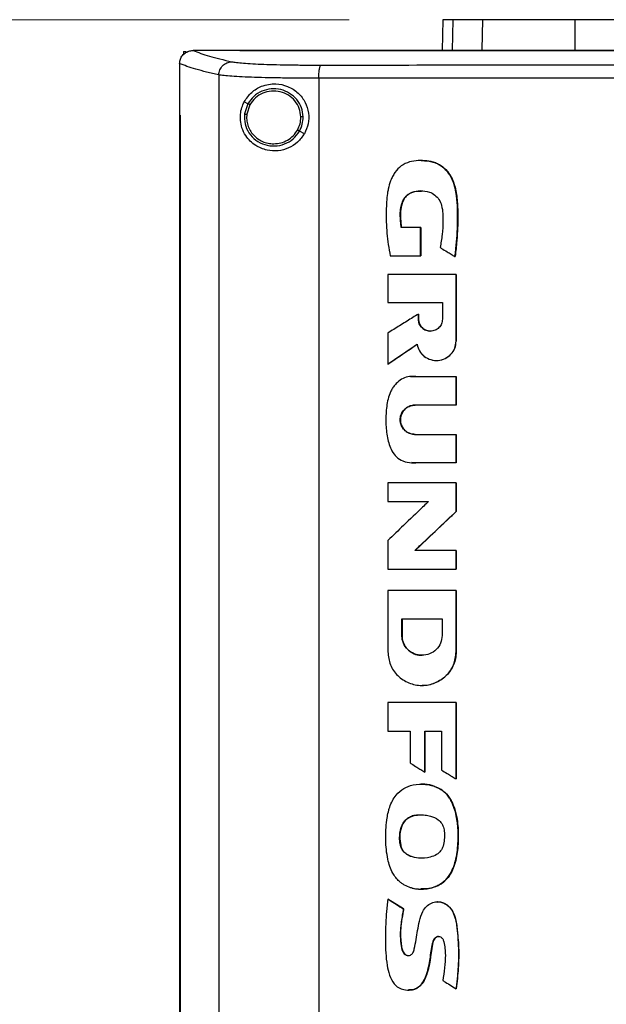
# Model space of a CAD drawing. Units: inches. Extents: x 0.4 to 10.6, y 0.4 to 8.1.
# Drawn here: x 7 to 7.3, y 4 to 4.5 of the extents above; entities that cross this region are included whole.
import ezdxf

# ---------------------------------------------------------------- set-up
doc = ezdxf.new("R2010")
doc.units = ezdxf.units.IN
doc.header["$MEASUREMENT"] = 0
doc.styles.add('SLDTEXTSTYLE0', font='TXT', dxfattribs={"width": 0.75})
doc.dimstyles.new('SLDDIMSTYLE1', dxfattribs={"dimtxt": 0.125, "dimasz": 0.13, "dimexe": 0, "dimexo": 0.0625, "dimgap": 0.03125, "dimtad": 0, "dimtih": 1, "dimtoh": 1, "dimdec": 1, "dimlfac": 18, "dimrnd": 1e-09, "dimzin": 12, "dimdsep": 46, "dimtxsty": 'SLDTEXTSTYLE0', "dimsah": 1, "dimcen": 0.09, "dimadec": 0, "dimazin": 3, "dimtfac": 1, "dimtdec": 1, "dimtofl": 0, "dimtmove": 0, "dimatfit": 3, "dimfxl": 0, "dimfrac": 2, "dimtolj": 1, "dimtzin": 12, "dimarcsym": 0})

# ---------------------------------------------------------------- blocks, each defined once
blk = doc.blocks.new('_D_5')
at = {"color": 7, "linetype": 'Continuous', "lineweight": 18}
for p, q in [((7.13961, 4.48955), (6.21568, 4.48955)), ((6.34068, 4.48955), (6.34068, 3.54005)), ((6.34068, 2.39211), (6.34068, 3.34161)), ((7.08406, 2.39211), (6.21568, 2.39211))]:
    blk.add_line(p, q, dxfattribs=at)
for points in [[(6.34068, 4.48955), (6.32068, 4.35955), (6.36068, 4.35955)], [(6.34068, 2.39211), (6.36068, 2.52211), (6.32068, 2.52211)]]:
    blk.add_solid(points, dxfattribs=at)
at = {"color": 7, "linetype": 'Continuous', "lineweight": 18, "insert": (6.17905, 3.50274), "char_height": 0.125, "attachment_point": 1, "style": 'SLDTEXTSTYLE0'}
blk.add_mtext('37.8', dxfattribs=at)

msp = doc.modelspace()

# ---------------------------------------------------------------- linework, layer by layer
at = {"color": 7, "linetype": 'Continuous', "lineweight": 25}
for p, q in [((7.18961, 4.48955), (7.18925, 4.47311)), ((7.21057, 4.47342), (7.2109, 4.48955)), ((7.2601, 4.47342), (7.2602, 4.48955)), ((7.05122, 4.4725), (7.05122, 4.4709)), ((7.05122, 4.4725), (7.05273, 4.4725)), ((7.05634, 4.47308), (7.05647, 4.47308)), ((7.0813, 4.47311), (7.0813, 4.47302)), ((7.0813, 4.47302), (7.0813, 4.47296)), ((7.04912, 4.46619), (7.04912, 4.466)), ((7.04912, 4.466), (7.04912, 4.43856)), ((7.07005, 4.4601), (7.07005, 3.83195)), ((7.12339, 4.4583), (7.12339, 3.83375)), ((7.08559, 4.44471), (7.08363, 4.44575)), ((7.08559, 4.44471), (7.08378, 4.43923)), ((7.08664, 4.44415), (7.08498, 4.43909)), ((7.0491, 4.43856), (7.0491, 3.85348)), ((7.04939, 4.43856), (7.04939, 3.85348)), ((7.04941, 4.43856), (7.04939, 4.43856)), ((7.04941, 4.43856), (7.04941, 3.85348)), ((7.11573, 4.42869), (7.11311, 4.43008)), ((7.17795, 4.41436), (7.17788, 4.41436)), ((7.17772, 4.37855), (7.16734, 4.37855)), ((7.17772, 4.36349), (7.17772, 4.37855)), ((7.17779, 4.37855), (7.17772, 4.37855)), ((7.17779, 4.36349), (7.17779, 4.37855)), ((7.17779, 4.37855), (7.17783, 4.37855)), ((7.17783, 4.37855), (7.17783, 4.36349)), ((7.16146, 4.36349), (7.17772, 4.36349)), ((7.17772, 4.36349), (7.17779, 4.36349)), ((7.17779, 4.36349), (7.17783, 4.36349)), ((7.19601, 4.36313), (7.19608, 4.36313)), ((7.19608, 4.36313), (7.19612, 4.36313)), ((7.16022, 4.35358), (7.16022, 4.3386)), ((7.19662, 4.31797), (7.19662, 4.35358)), ((7.19668, 4.35358), (7.19662, 4.35358)), ((7.19668, 4.31797), (7.19668, 4.35358)), ((7.19668, 4.35358), (7.19672, 4.35358)), ((7.19672, 4.35358), (7.19672, 4.31797)), ((7.16022, 4.3386), (7.18936, 4.3386)), ((7.18936, 4.3386), (7.18936, 4.32965)), ((7.17652, 4.32965), (7.17652, 4.33242)), ((7.17659, 4.33242), (7.17652, 4.33242)), ((7.17659, 4.32965), (7.17659, 4.33242)), ((7.17659, 4.33242), (7.17663, 4.33242)), ((7.17663, 4.33242), (7.17663, 4.32965)), ((7.17659, 4.32965), (7.17652, 4.32965)), ((7.17663, 4.32965), (7.17659, 4.32965)), ((7.16022, 4.32228), (7.16022, 4.30569)), ((7.1603, 4.30569), (7.17586, 4.3163)), ((7.17581, 4.31624), (7.16034, 4.30569)), ((7.19662, 4.31797), (7.19668, 4.31797)), ((7.19668, 4.31797), (7.19672, 4.31797)), ((7.1603, 4.30569), (7.16022, 4.30569)), ((7.1603, 4.30569), (7.16034, 4.30569)), ((7.18613, 4.30767), (7.1862, 4.30767)), ((7.17247, 4.29912), (7.1724, 4.29912)), ((7.17523, 4.29902), (7.19662, 4.29902)), ((7.19662, 4.28382), (7.19662, 4.29902)), ((7.19668, 4.29902), (7.19662, 4.29902)), ((7.19668, 4.28382), (7.19668, 4.29902)), ((7.19668, 4.29902), (7.19672, 4.29902)), ((7.19672, 4.29902), (7.19672, 4.28382)), ((7.19662, 4.28382), (7.17477, 4.28382)), ((7.19662, 4.28382), (7.19668, 4.28382)), ((7.19672, 4.28382), (7.19668, 4.28382)), ((7.17477, 4.26817), (7.19662, 4.26817)), ((7.19662, 4.25297), (7.19662, 4.26817)), ((7.19662, 4.26817), (7.19668, 4.26817)), ((7.19668, 4.25297), (7.19668, 4.26817)), ((7.19668, 4.26817), (7.19672, 4.26817)), ((7.19672, 4.26817), (7.19672, 4.25297)), ((7.1729, 4.25302), (7.17297, 4.25302)), ((7.19662, 4.25297), (7.17523, 4.25297)), ((7.19662, 4.25297), (7.19668, 4.25297)), ((7.19672, 4.25297), (7.19668, 4.25297)), ((7.16022, 4.24236), (7.16022, 4.23234)), ((7.19662, 4.22699), (7.19662, 4.24236)), ((7.19668, 4.24236), (7.19662, 4.24236)), ((7.19668, 4.22699), (7.19668, 4.24236)), ((7.19668, 4.24236), (7.19672, 4.24236)), ((7.19672, 4.24236), (7.19672, 4.22699)), ((7.16022, 4.23234), (7.18185, 4.23234)), ((7.17471, 4.20626), (7.19668, 4.22699)), ((7.19672, 4.22699), (7.17474, 4.20626)), ((7.19662, 4.22699), (7.19668, 4.22699)), ((7.19668, 4.22699), (7.19672, 4.22699)), ((7.16022, 4.21155), (7.16022, 4.19619)), ((7.19662, 4.20626), (7.17463, 4.20626)), ((7.19662, 4.19619), (7.19662, 4.20626)), ((7.19668, 4.20626), (7.19662, 4.20626)), ((7.19668, 4.19619), (7.19668, 4.20626)), ((7.19668, 4.20626), (7.19672, 4.20626)), ((7.19672, 4.20626), (7.19672, 4.19619)), ((7.19662, 4.19619), (7.19668, 4.19619)), ((7.19668, 4.19619), (7.19672, 4.19619)), ((7.16022, 4.18487), (7.16022, 4.15211)), ((7.19593, 4.18469), (7.19593, 4.18487)), ((7.19604, 4.18469), (7.19604, 4.18487)), ((7.19662, 4.18487), (7.19662, 4.15211)), ((7.19668, 4.18487), (7.19662, 4.18487)), ((7.19668, 4.15211), (7.19668, 4.18487)), ((7.19668, 4.18487), (7.19672, 4.18487)), ((7.16767, 4.16978), (7.18916, 4.16978)), ((7.16767, 4.16084), (7.16767, 4.16978)), ((7.16774, 4.16084), (7.16774, 4.16978)), ((7.16778, 4.16978), (7.16778, 4.16084)), ((7.18916, 4.16978), (7.18916, 4.16084)), ((7.16767, 4.16084), (7.16774, 4.16084)), ((7.16778, 4.16084), (7.16774, 4.16084)), ((7.19662, 4.15211), (7.19668, 4.15211)), ((7.17841, 4.15027), (7.17841, 4.15027)), ((7.1784, 4.13422), (7.17847, 4.13422)), ((7.17847, 4.13422), (7.17851, 4.13422)), ((7.16022, 4.12517), (7.16022, 4.10979)), ((7.19662, 4.08429), (7.19662, 4.12517)), ((7.19668, 4.12517), (7.19662, 4.12517)), ((7.19668, 4.08429), (7.19668, 4.12517)), ((7.19668, 4.12517), (7.19672, 4.12517)), ((7.19672, 4.12517), (7.19672, 4.08429)), ((7.16022, 4.10979), (7.17204, 4.10979)), ((7.17204, 4.10979), (7.17204, 4.09283)), ((7.17988, 4.10979), (7.18881, 4.10979)), ((7.17988, 4.08799), (7.17988, 4.10979)), ((7.17996, 4.08799), (7.17996, 4.10979)), ((7.17999, 4.10979), (7.17999, 4.08799)), ((7.18881, 4.10979), (7.18881, 4.08904)), ((7.17988, 4.08799), (7.17996, 4.08799)), ((7.17996, 4.08799), (7.17999, 4.08799)), ((7.19662, 4.08429), (7.19668, 4.08429)), ((7.19668, 4.08429), (7.19672, 4.08429)), ((7.17793, 4.08154), (7.17786, 4.08154)), ((7.18852, 4.07869), (7.18858, 4.07869)), ((7.18858, 4.07869), (7.18862, 4.07869)), ((7.16711, 4.0487), (7.16704, 4.0487)), ((7.17786, 4.02549), (7.17793, 4.02549)), ((7.1603, 4.02009), (7.16022, 4.02009)), ((7.1603, 4.02009), (7.16033, 4.02009)), ((7.16858, 4.01498), (7.1603, 4.02009)), ((7.16033, 4.02009), (7.16862, 4.01498)), ((7.18682, 4.01869), (7.18675, 4.01869)), ((7.18689, 4.01869), (7.18678, 4.01869)), ((7.16851, 4.01498), (7.16858, 4.01498)), ((7.16862, 4.01498), (7.16858, 4.01498)), ((7.1711, 3.97158), (7.17118, 3.97158)), ((7.19664, 3.97231), (7.19671, 3.97231)), ((7.19671, 3.97231), (7.19675, 3.97231))]:
    msp.add_line(p, q, dxfattribs=at)
at = {"color": 8, "linetype": 'Continuous', "lineweight": 25}
for p, q in [((7.19497, 4.48955), (7.19461, 4.47311)), ((7.17247, 4.29898), (7.1753, 4.29902)), ((7.1753, 4.25297), (7.17297, 4.25312))]:
    msp.add_line(p, q, dxfattribs=at)
at = {"color": 7, "linetype": 'Continuous', "lineweight": 25}
for points, knots in [([(7.19497, 4.48955), (7.19413, 4.48955), (7.19246, 4.48955), (7.19023, 4.48955), (7.18985, 4.48955), (7.18961, 4.48955)], [0, 0, 0, 0, 0.253927, 0.507853, 1, 1, 1, 1]), ([(7.2109, 4.48955), (7.20918, 4.48955), (7.20574, 4.48955), (7.19999, 4.48955), (7.19696, 4.48955), (7.19497, 4.48955)], [0, 0, 0, 0, 0.253924, 0.507848, 1, 1, 1, 1]), ([(7.2602, 4.48955), (7.25624, 4.48955), (7.24819, 4.48955), (7.23735, 4.48955), (7.22767, 4.48955), (7.22019, 4.48955), (7.21451, 4.48955), (7.21211, 4.48955), (7.2109, 4.48955)], [0, 0, 0, 0, 0.175427, 0.355941, 0.531367, 0.711874, 0.854591, 1, 1, 1, 1]), ([(7.39537, 4.48955), (7.3846, 4.48955), (7.36516, 4.48955), (7.33714, 4.48955), (7.31129, 4.48955), (7.28554, 4.48955), (7.26866, 4.48955), (7.2602, 4.48955)], [0, 0, 0, 0, 0.235105, 0.424633, 0.614827, 0.807066, 1, 1, 1, 1]), ([(7.04912, 4.46619), (7.04922, 4.46696), (7.0494, 4.46851), (7.05065, 4.47057), (7.05199, 4.47173), (7.05351, 4.47257), (7.05483, 4.47301), (7.05595, 4.47306), (7.05634, 4.47308)], [0, 0, 0, 0, 0.209943, 0.419806, 0.632031, 0.68155, 0.889067, 1, 1, 1, 1]), ([(7.05647, 4.47308), (7.05772, 4.47258), (7.06022, 4.47157), (7.06501, 4.47007), (7.07049, 4.46858), (7.07483, 4.4676), (7.077, 4.46711)], [0, 0, 0, 0, 0.248666, 0.498233, 0.748685, 1, 1, 1, 1]), ([(7.0813, 4.47308), (7.07666, 4.47308), (7.06837, 4.47308), (7.0601, 4.47308), (7.05647, 4.47308)], [0, 0, 0, 0, 0.560099, 1, 1, 1, 1]), ([(7.08135, 4.47302), (7.08134, 4.47302), (7.08132, 4.47302), (7.08131, 4.47302), (7.0813, 4.47302)], [0, 0, 0, 0, 0.55998, 1, 1, 1, 1]), ([(7.39889, 4.47296), (7.3987, 4.47296), (7.39774, 4.47296), (7.39525, 4.47296), (7.39218, 4.47296), (7.38912, 4.47296), (7.38682, 4.47296), (7.38452, 4.47296), (7.38222, 4.47296), (7.37993, 4.47296), (7.37763, 4.47296), (7.37533, 4.47296), (7.37303, 4.47296), (7.37073, 4.47296), (7.36767, 4.47296), (7.36461, 4.47296), (7.36154, 4.47296), (7.35925, 4.47296), (7.35695, 4.47296), (7.35465, 4.47296), (7.35235, 4.47296), (7.35006, 4.47296), (7.34776, 4.47296), (7.34546, 4.47296), (7.34317, 4.47296), (7.34087, 4.47296), (7.33781, 4.47296), (7.33475, 4.47296), (7.33169, 4.47296), (7.32939, 4.47296), (7.32709, 4.47296), (7.3248, 4.47296), (7.3225, 4.47296), (7.32021, 4.47296), (7.31791, 4.47296), (7.31562, 4.47296), (7.31332, 4.47296), (7.31027, 4.47296), (7.30721, 4.47296), (7.30415, 4.47296), (7.30186, 4.47296), (7.29956, 4.47296), (7.29727, 4.47296), (7.29498, 4.47296), (7.29268, 4.47296), (7.29039, 4.47296), (7.2881, 4.47296), (7.28581, 4.47296), (7.28275, 4.47296), (7.2797, 4.47296), (7.27664, 4.47296), (7.27435, 4.47296), (7.27206, 4.47296), (7.26977, 4.47296), (7.26749, 4.47296), (7.2652, 4.47296), (7.26291, 4.47296), (7.26062, 4.47296), (7.25833, 4.47296), (7.25528, 4.47296), (7.25223, 4.47296), (7.24918, 4.47296), (7.2469, 4.47296), (7.24461, 4.47296), (7.24233, 4.47296), (7.24004, 4.47296), (7.23776, 4.47296), (7.23547, 4.47296), (7.23319, 4.47296), (7.2309, 4.47296), (7.22786, 4.47296), (7.22482, 4.47296), (7.22178, 4.47296), (7.21949, 4.47296), (7.21721, 4.47296), (7.21493, 4.47296), (7.21265, 4.47296), (7.21037, 4.47296), (7.20809, 4.47296), (7.20582, 4.47296), (7.20354, 4.47296), (7.20126, 4.47296), (7.19822, 4.47296), (7.19519, 4.47296), (7.19215, 4.47296), (7.18988, 4.47296), (7.1876, 4.47296), (7.18533, 4.47296), (7.18306, 4.47296), (7.18078, 4.47296), (7.17851, 4.47296), (7.17624, 4.47296), (7.17397, 4.47296), (7.17094, 4.47296), (7.16791, 4.47296), (7.16489, 4.47296), (7.16262, 4.47296), (7.16035, 4.47296), (7.15808, 4.47296), (7.15582, 4.47296), (7.15355, 4.47296), (7.15128, 4.47296), (7.14902, 4.47296), (7.14675, 4.47296), (7.14449, 4.47296), (7.14147, 4.47296), (7.13846, 4.47296), (7.13544, 4.47296), (7.13318, 4.47296), (7.13092, 4.47296), (7.12866, 4.47296), (7.1264, 4.47296), (7.12414, 4.47296), (7.12189, 4.47296), (7.11963, 4.47296), (7.11737, 4.47296), (7.11437, 4.47296), (7.11136, 4.47296), (7.10836, 4.47296), (7.10611, 4.47296), (7.10385, 4.47296), (7.1016, 4.47296), (7.09935, 4.47296), (7.0971, 4.47296), (7.09485, 4.47296), (7.09261, 4.47296), (7.09036, 4.47296), (7.08811, 4.47296), (7.08509, 4.47296), (7.08282, 4.47296), (7.0813, 4.47296)], [0, 0, 0, 0, 0.001795, 0.008974, 0.023334, 0.030513, 0.037693, 0.044872, 0.052052, 0.059231, 0.066411, 0.07359, 0.08077, 0.08795, 0.095129, 0.109488, 0.116668, 0.123847, 0.131027, 0.138206, 0.145386, 0.152566, 0.159745, 0.166925, 0.174104, 0.181284, 0.188463, 0.202822, 0.210002, 0.217182, 0.224361, 0.231541, 0.23872, 0.2459, 0.253079, 0.260259, 0.267438, 0.274618, 0.288977, 0.296157, 0.303336, 0.310516, 0.317695, 0.324875, 0.332054, 0.339234, 0.346414, 0.353593, 0.360773, 0.375132, 0.382311, 0.389491, 0.39667, 0.40385, 0.41103, 0.418209, 0.425389, 0.432568, 0.439748, 0.446927, 0.461286, 0.468466, 0.475646, 0.482825, 0.490005, 0.497184, 0.504364, 0.511543, 0.518723, 0.525902, 0.533082, 0.547441, 0.554621, 0.5618, 0.56898, 0.576159, 0.583339, 0.590519, 0.597698, 0.604878, 0.612057, 0.619237, 0.626416, 0.640775, 0.647955, 0.655135, 0.662314, 0.669494, 0.676673, 0.683853, 0.691032, 0.698212, 0.705391, 0.712571, 0.72693, 0.73411, 0.741289, 0.748469, 0.755648, 0.762828, 0.770007, 0.777187, 0.784367, 0.791546, 0.798726, 0.805905, 0.820264, 0.827444, 0.834623, 0.841803, 0.848983, 0.856162, 0.863342, 0.870521, 0.877701, 0.88488, 0.89206, 0.906419, 0.913599, 0.920778, 0.927958, 0.935137, 0.942317, 0.949496, 0.956676, 0.963855, 0.971035, 0.978215, 0.985394, 1, 1, 1, 1]), ([(7.39889, 4.47303), (7.3987, 4.47303), (7.39774, 4.47303), (7.39525, 4.47303), (7.39218, 4.47303), (7.38912, 4.47303), (7.38682, 4.47303), (7.38452, 4.47303), (7.38222, 4.47303), (7.37993, 4.47303), (7.37763, 4.47303), (7.37533, 4.47303), (7.37303, 4.47303), (7.37073, 4.47303), (7.36767, 4.47303), (7.36461, 4.47303), (7.36154, 4.47303), (7.35925, 4.47303), (7.35695, 4.47303), (7.35465, 4.47303), (7.35235, 4.47303), (7.35006, 4.47303), (7.34776, 4.47303), (7.34546, 4.47303), (7.34317, 4.47303), (7.34087, 4.47303), (7.33781, 4.47303), (7.33475, 4.47303), (7.33169, 4.47303), (7.32939, 4.47303), (7.32709, 4.47303), (7.3248, 4.47303), (7.3225, 4.47303), (7.32021, 4.47303), (7.31791, 4.47303), (7.31562, 4.47303), (7.31332, 4.47303), (7.31027, 4.47303), (7.30721, 4.47303), (7.30415, 4.47303), (7.30186, 4.47303), (7.29956, 4.47303), (7.29727, 4.47303), (7.29498, 4.47303), (7.29268, 4.47303), (7.29039, 4.47303), (7.2881, 4.47303), (7.28581, 4.47303), (7.28275, 4.47303), (7.2797, 4.47303), (7.27664, 4.47303), (7.27435, 4.47303), (7.27206, 4.47303), (7.26977, 4.47303), (7.26749, 4.47303), (7.2652, 4.47303), (7.26291, 4.47303), (7.26062, 4.47303), (7.25833, 4.47303), (7.25528, 4.47303), (7.25223, 4.47303), (7.24918, 4.47303), (7.2469, 4.47303), (7.24461, 4.47303), (7.24233, 4.47303), (7.24004, 4.47303), (7.23776, 4.47303), (7.23547, 4.47303), (7.23319, 4.47303), (7.2309, 4.47303), (7.22786, 4.47303), (7.22482, 4.47303), (7.22178, 4.47303), (7.21949, 4.47303), (7.21721, 4.47303), (7.21493, 4.47303), (7.21265, 4.47303), (7.21037, 4.47303), (7.20809, 4.47303), (7.20582, 4.47303), (7.20354, 4.47303), (7.20126, 4.47303), (7.19822, 4.47303), (7.19519, 4.47303), (7.19215, 4.47303), (7.18988, 4.47303), (7.1876, 4.47303), (7.18533, 4.47303), (7.18306, 4.47303), (7.18078, 4.47303), (7.17851, 4.47303), (7.17624, 4.47303), (7.17397, 4.47303), (7.17094, 4.47303), (7.16791, 4.47303), (7.16489, 4.47303), (7.16262, 4.47303), (7.16035, 4.47303), (7.15808, 4.47303), (7.15582, 4.47302), (7.15355, 4.47302), (7.15128, 4.47302), (7.14902, 4.47302), (7.14675, 4.47302), (7.14449, 4.47302), (7.14147, 4.47302), (7.13846, 4.47302), (7.13544, 4.47302), (7.13318, 4.47302), (7.13092, 4.47302), (7.12866, 4.47302), (7.1264, 4.47302), (7.12414, 4.47302), (7.12189, 4.47302), (7.11963, 4.47302), (7.11737, 4.47302), (7.11437, 4.47302), (7.11136, 4.47302), (7.10836, 4.47302), (7.10611, 4.47302), (7.10385, 4.47302), (7.1016, 4.47302), (7.09935, 4.47302), (7.0971, 4.47302), (7.09485, 4.47302), (7.09261, 4.47302), (7.09036, 4.47302), (7.08811, 4.47302), (7.08511, 4.47302), (7.08285, 4.47302), (7.08135, 4.47302)], [0, 0, 0, 0, 0.001795, 0.008976, 0.023337, 0.030517, 0.037698, 0.044879, 0.052059, 0.05924, 0.06642, 0.073601, 0.080781, 0.087962, 0.095142, 0.109504, 0.116684, 0.123865, 0.131045, 0.138226, 0.145406, 0.152587, 0.159768, 0.166948, 0.174129, 0.181309, 0.18849, 0.202851, 0.210031, 0.217212, 0.224393, 0.231573, 0.238754, 0.245934, 0.253115, 0.260295, 0.267476, 0.274657, 0.289018, 0.296198, 0.303379, 0.310559, 0.31774, 0.32492, 0.332101, 0.339282, 0.346462, 0.353643, 0.360823, 0.375184, 0.382365, 0.389546, 0.396726, 0.403907, 0.411087, 0.418268, 0.425448, 0.432629, 0.439809, 0.44699, 0.461351, 0.468532, 0.475712, 0.482893, 0.490073, 0.497254, 0.504435, 0.511615, 0.518796, 0.525976, 0.533157, 0.547518, 0.554698, 0.561879, 0.56906, 0.57624, 0.583421, 0.590601, 0.597782, 0.604962, 0.612143, 0.619323, 0.626504, 0.640865, 0.648046, 0.655226, 0.662407, 0.669587, 0.676768, 0.683949, 0.691129, 0.69831, 0.70549, 0.712671, 0.727032, 0.734213, 0.741393, 0.748574, 0.755754, 0.762935, 0.770115, 0.777296, 0.784476, 0.791657, 0.798838, 0.806018, 0.820379, 0.82756, 0.83474, 0.841921, 0.849101, 0.856282, 0.863463, 0.870643, 0.877824, 0.885004, 0.892185, 0.906546, 0.913727, 0.920907, 0.928088, 0.935268, 0.942449, 0.949629, 0.95681, 0.96399, 0.971171, 0.978352, 0.985532, 1, 1, 1, 1]), ([(7.71647, 4.47311), (7.69702, 4.47311), (7.6581, 4.47311), (7.5991, 4.47311), (7.53974, 4.47311), (7.48008, 4.47311), (7.42027, 4.47311), (7.36155, 4.47311), (7.30404, 4.47311), (7.24784, 4.47311), (7.19192, 4.47311), (7.13647, 4.47311), (7.09991, 4.47311), (7.08172, 4.47311)], [0, 0, 0, 0, 0.093169, 0.186477, 0.279893, 0.373385, 0.466921, 0.560469, 0.648653, 0.736791, 0.824857, 0.912824, 1, 1, 1, 1]), ([(7.07005, 4.4601), (7.06782, 4.4606), (7.06337, 4.46159), (7.05778, 4.46311), (7.05291, 4.46464), (7.05038, 4.46568), (7.04912, 4.46619)], [0, 0, 0, 0, 0.251341, 0.501802, 0.75136, 1, 1, 1, 1]), ([(7.07005, 4.4601), (7.07016, 4.461), (7.07039, 4.46282), (7.072, 4.46512), (7.07428, 4.46674), (7.07609, 4.46698), (7.077, 4.46711)], [0, 0, 0, 0, 0.247233, 0.496161, 0.747327, 1, 1, 1, 1]), ([(7.077, 4.46711), (7.07775, 4.46697), (7.07928, 4.4667), (7.08311, 4.46634), (7.08801, 4.46602), (7.09397, 4.46576), (7.1008, 4.46555), (7.10831, 4.46541), (7.11629, 4.46532), (7.12186, 4.46531), (7.12464, 4.46531)], [0, 0, 0, 0, 0.119672, 0.241674, 0.365828, 0.491678, 0.618609, 0.74602, 0.873322, 1, 1, 1, 1]), ([(7.12339, 4.4583), (7.1234, 4.45919), (7.12344, 4.46094), (7.12372, 4.46323), (7.12407, 4.46455), (7.12439, 4.46517), (7.12456, 4.46526), (7.12464, 4.46531)], [0, 0, 0, 0, 0.256779, 0.509572, 0.756469, 0.878598, 1, 1, 1, 1]), ([(7.12464, 4.46531), (7.14727, 4.46534), (7.19258, 4.46538), (7.26109, 4.46543), (7.3299, 4.46546), (7.37589, 4.46546), (7.39889, 4.46546)], [0, 0, 0, 0, 0.249432, 0.499351, 0.749594, 1, 1, 1, 1]), ([(7.12339, 4.4583), (7.12028, 4.4583), (7.11404, 4.45831), (7.1051, 4.45839), (7.09669, 4.45854), (7.08905, 4.45875), (7.08237, 4.45901), (7.07689, 4.45933), (7.07259, 4.45969), (7.07089, 4.45996), (7.07005, 4.4601)], [0, 0, 0, 0, 0.126675, 0.253976, 0.381387, 0.50832, 0.634171, 0.758327, 0.880329, 1, 1, 1, 1]), ([(7.39889, 4.45845), (7.37578, 4.45845), (7.32958, 4.45844), (7.26046, 4.45842), (7.19163, 4.45837), (7.14612, 4.45832), (7.12339, 4.4583)], [0, 0, 0, 0, 0.250407, 0.50065, 0.750569, 1, 1, 1, 1]), ([(7.08363, 4.44575), (7.08486, 4.44753), (7.08733, 4.45114), (7.09205, 4.45386), (7.09655, 4.45515), (7.1012, 4.45548), (7.10681, 4.45433), (7.11245, 4.45082), (7.11638, 4.44566), (7.11818, 4.43985), (7.11809, 4.43391), (7.11651, 4.43042), (7.11573, 4.42869)], [0, 0, 0, 0, 0.1212387, 0.2443313, 0.3186106, 0.3928183, 0.505828, 0.6193026, 0.7210901, 0.8161228, 0.9085763, 1, 1, 1, 1]), ([(7.11502, 4.43765), (7.11483, 4.43932), (7.11444, 4.44266), (7.11179, 4.44709), (7.10794, 4.45048), (7.10315, 4.45247), (7.09797, 4.45287), (7.09295, 4.4516), (7.0885, 4.44889), (7.08656, 4.4461), (7.08559, 4.44471)], [0, 0, 0, 0, 0.123094, 0.246903, 0.371791, 0.497679, 0.624077, 0.750291, 0.875699, 1, 1, 1, 1]), ([(7.11382, 4.43763), (7.11364, 4.43917), (7.11328, 4.44226), (7.11084, 4.44635), (7.10728, 4.44948), (7.10286, 4.45132), (7.09807, 4.45168), (7.09344, 4.45051), (7.08933, 4.448), (7.08754, 4.44543), (7.08664, 4.44415)], [0, 0, 0, 0, 0.123089, 0.246895, 0.371786, 0.497679, 0.624082, 0.750298, 0.875703, 1, 1, 1, 1]), ([(7.11573, 4.42869), (7.11459, 4.42707), (7.1123, 4.42384), (7.10723, 4.42076), (7.10153, 4.41926), (7.09537, 4.41965), (7.09039, 4.42175), (7.08676, 4.42465), (7.08421, 4.42773), (7.08236, 4.43146), (7.08144, 4.43578), (7.08157, 4.4399), (7.08242, 4.44325), (7.08327, 4.44501), (7.08363, 4.44575)], [0, 0, 0, 0, 0.095936, 0.1917242, 0.2926679, 0.4047376, 0.53328, 0.6064012, 0.6794157, 0.7620236, 0.8284524, 0.8952131, 0.955906, 1, 1, 1, 1]), ([(7.08664, 4.44415), (7.08649, 4.44423), (7.08619, 4.44438), (7.08585, 4.44457), (7.08564, 4.44468), (7.0856, 4.4447), (7.08559, 4.44471)], [0, 0, 0, 0, 0.290496, 0.57337, 0.788959, 1, 1, 1, 1]), ([(7.0491, 4.43856), (7.04912, 4.43856), (7.04917, 4.43856), (7.04927, 4.43856), (7.04934, 4.43856), (7.04939, 4.43856)], [0, 0, 0, 0, 0.250006, 0.500013, 1, 1, 1, 1]), ([(7.08378, 4.43923), (7.08374, 4.43747), (7.08367, 4.43393), (7.08592, 4.42898), (7.08961, 4.42505), (7.09448, 4.42258), (7.09991, 4.42184), (7.10524, 4.42295), (7.11001, 4.4257), (7.11208, 4.42862), (7.11311, 4.43008)], [0, 0, 0, 0, 0.123091, 0.246696, 0.371358, 0.497141, 0.623596, 0.749976, 0.875568, 1, 1, 1, 1]), ([(7.08378, 4.43923), (7.08379, 4.43923), (7.0838, 4.43923), (7.0839, 4.43922), (7.08413, 4.43919), (7.08452, 4.43915), (7.08482, 4.43911), (7.08498, 4.43909)], [0, 0, 0, 0, 0.119485, 0.239992, 0.48547, 0.739759, 1, 1, 1, 1]), ([(7.08498, 4.43909), (7.08491, 4.4381), (7.08479, 4.43611), (7.08543, 4.43317), (7.08664, 4.43042), (7.08844, 4.42798), (7.09071, 4.42596), (7.09337, 4.42446), (7.09629, 4.42349), (7.09833, 4.42337), (7.09935, 4.42331)], [0, 0, 0, 0, 0.1234036, 0.2469248, 0.3708536, 0.4954136, 0.6206946, 0.74666, 0.8731751, 1, 1, 1, 1]), ([(7.11205, 4.43064), (7.11258, 4.43175), (7.11363, 4.43396), (7.11376, 4.43641), (7.11382, 4.43763)], [0, 0, 0, 0, 0.50084, 1, 1, 1, 1]), ([(7.11311, 4.43008), (7.11368, 4.43128), (7.11482, 4.43368), (7.11496, 4.43633), (7.11502, 4.43765)], [0, 0, 0, 0, 0.50084, 1, 1, 1, 1]), ([(7.11502, 4.43765), (7.11499, 4.43765), (7.11494, 4.43765), (7.11461, 4.43765), (7.11422, 4.43764), (7.11396, 4.43764), (7.11382, 4.43763)], [0, 0, 0, 0, 0.267602, 0.54435, 0.770073, 1, 1, 1, 1]), ([(7.09935, 4.42331), (7.10064, 4.42341), (7.10322, 4.4236), (7.1068, 4.42515), (7.10992, 4.42746), (7.11134, 4.42959), (7.11205, 4.43064)], [0, 0, 0, 0, 0.252027, 0.502953, 0.752294, 1, 1, 1, 1]), ([(7.11311, 4.43008), (7.1131, 4.43009), (7.11309, 4.43009), (7.113, 4.43014), (7.1128, 4.43025), (7.11245, 4.43043), (7.11219, 4.43057), (7.11205, 4.43064)], [0, 0, 0, 0, 0.119853, 0.240662, 0.486393, 0.740398, 1, 1, 1, 1]), ([(7.19601, 4.36313), (7.19605, 4.36342), (7.19624, 4.36487), (7.19694, 4.37098), (7.19748, 4.37916), (7.19744, 4.38854), (7.19704, 4.39461), (7.19616, 4.39968), (7.19502, 4.40331), (7.19349, 4.40637), (7.19181, 4.40873), (7.18991, 4.41064), (7.18787, 4.41208), (7.18568, 4.41313), (7.18336, 4.41383), (7.18027, 4.41434), (7.17637, 4.41444), (7.17168, 4.41382), (7.16723, 4.41174), (7.16438, 4.40871), (7.16268, 4.40589), (7.16136, 4.40295), (7.16052, 4.3999), (7.15963, 4.39457), (7.15926, 4.38668), (7.15942, 4.37548), (7.16078, 4.3675), (7.16146, 4.36349)], [0, 0, 0, 0, 0.007083, 0.035415, 0.148837, 0.205517, 0.262453, 0.295913, 0.32989, 0.354422, 0.378629, 0.399924, 0.419572, 0.439218, 0.45885, 0.478464, 0.515552, 0.553885, 0.59334, 0.632801, 0.653019, 0.673226, 0.710696, 0.729366, 0.804201, 0.901485, 1, 1, 1, 1]), ([(7.17795, 4.41433), (7.17809, 4.41434), (7.17953, 4.41443), (7.18228, 4.41409), (7.18608, 4.41312), (7.1895, 4.41115), (7.19225, 4.40837), (7.19432, 4.40508), (7.1962, 4.40026), (7.19737, 4.39302), (7.19761, 4.3836), (7.19724, 4.37333), (7.19647, 4.36653), (7.19608, 4.36313)], [0, 0, 0, 0, 0.0068101, 0.0700874, 0.1332116, 0.195959, 0.2583547, 0.3204619, 0.3823032, 0.5061058, 0.6708956, 0.8353254, 1, 1, 1, 1]), ([(7.17804, 4.41435), (7.17916, 4.41432), (7.18138, 4.41425), (7.18466, 4.41355), (7.18763, 4.41233), (7.19083, 4.41007), (7.19423, 4.40587), (7.19616, 4.40043), (7.197, 4.39532), (7.19736, 4.39136), (7.19753, 4.38739), (7.19756, 4.38341), (7.19748, 4.37944), (7.1973, 4.37547), (7.19692, 4.37002), (7.19644, 4.36592), (7.19612, 4.36313)], [0, 0, 0, 0, 0.054354, 0.108201, 0.16189, 0.20895, 0.296497, 0.418126, 0.48201, 0.545841, 0.609652, 0.673456, 0.737258, 0.801059, 0.86486, 1, 1, 1, 1]), ([(7.16734, 4.37855), (7.16731, 4.37884), (7.16713, 4.3803), (7.1669, 4.38293), (7.1668, 4.38646), (7.16718, 4.38996), (7.16832, 4.39327), (7.17033, 4.39603), (7.1736, 4.39783), (7.17773, 4.39836), (7.18198, 4.39801), (7.18538, 4.39611), (7.18763, 4.39357), (7.18908, 4.39016), (7.18962, 4.38618), (7.18964, 4.381), (7.18937, 4.37487), (7.18852, 4.37024), (7.1881, 4.36793)], [0, 0, 0, 0, 0.0138269, 0.0691521, 0.1250647, 0.1807442, 0.2346537, 0.288984, 0.338687, 0.4078164, 0.4856526, 0.5374933, 0.5892445, 0.6438739, 0.71049, 0.7775155, 0.8887897, 1, 1, 1, 1]), ([(7.16742, 4.37855), (7.16713, 4.38119), (7.16671, 4.38512), (7.1673, 4.39039), (7.16854, 4.39349), (7.17017, 4.39558), (7.17228, 4.39723), (7.17512, 4.39811), (7.17734, 4.39811), (7.17824, 4.3981)], [0, 0, 0, 0, 0.298945, 0.447203, 0.596126, 0.671096, 0.74612, 0.89759, 1, 1, 1, 1]), ([(7.17785, 4.39813), (7.17617, 4.39802), (7.17354, 4.39786), (7.17045, 4.39594), (7.16843, 4.3933), (7.16741, 4.39036), (7.16702, 4.38756), (7.16695, 4.3854), (7.16704, 4.3824), (7.16729, 4.38012), (7.16745, 4.37855)], [0, 0, 0, 0, 0.191754, 0.3011, 0.41029, 0.570575, 0.653381, 0.736106, 0.81878, 1, 1, 1, 1]), ([(7.1881, 4.36793), (7.18835, 4.36778), (7.18959, 4.36702), (7.19153, 4.36585), (7.19392, 4.3644), (7.19532, 4.36356), (7.19601, 4.36313)], [0, 0, 0, 0, 0.094179, 0.470895, 0.735447, 1, 1, 1, 1]), ([(7.19662, 4.35358), (7.19356, 4.35358), (7.18744, 4.35358), (7.1753, 4.35358), (7.16623, 4.35358), (7.16022, 4.35358)], [0, 0, 0, 0, 0.251998, 0.503997, 1, 1, 1, 1]), ([(7.17652, 4.33242), (7.17627, 4.33227), (7.17504, 4.3315), (7.1717, 4.32943), (7.16652, 4.3262), (7.16232, 4.32359), (7.16022, 4.32228)], [0, 0, 0, 0, 0.045381, 0.226903, 0.613449, 1, 1, 1, 1]), ([(7.18936, 4.32965), (7.18926, 4.32882), (7.18906, 4.32716), (7.18757, 4.32506), (7.18545, 4.32367), (7.18293, 4.32318), (7.18042, 4.32367), (7.1783, 4.32506), (7.17681, 4.32716), (7.17661, 4.32882), (7.17652, 4.32965)], [0, 0, 0, 0, 0.123633, 0.248026, 0.373554, 0.499982, 0.626412, 0.751955, 0.87636, 1, 1, 1, 1]), ([(7.17659, 4.32965), (7.17661, 4.32924), (7.17666, 4.32841), (7.17717, 4.32682), (7.17836, 4.32507), (7.1805, 4.32363), (7.18217, 4.32344), (7.183, 4.32334)], [0, 0, 0, 0, 0.123886, 0.248257, 0.49676, 0.747505, 1, 1, 1, 1]), ([(7.17663, 4.32965), (7.17664, 4.32938), (7.17668, 4.32842), (7.17719, 4.32681), (7.17844, 4.32509), (7.1802, 4.3239), (7.18183, 4.32331), (7.18278, 4.3234), (7.18302, 4.32343)], [0, 0, 0, 0, 0.080985, 0.289064, 0.497276, 0.709557, 0.927121, 1, 1, 1, 1]), ([(7.16022, 4.30569), (7.16046, 4.30585), (7.16166, 4.30667), (7.16485, 4.30885), (7.1698, 4.31222), (7.17379, 4.31494), (7.17578, 4.3163)], [0, 0, 0, 0, 0.04625, 0.231249, 0.615623, 1, 1, 1, 1]), ([(7.17578, 4.3163), (7.17614, 4.31506), (7.17684, 4.31257), (7.17956, 4.30965), (7.18306, 4.30787), (7.18699, 4.30746), (7.19082, 4.30848), (7.19399, 4.3108), (7.19619, 4.31412), (7.19648, 4.31669), (7.19662, 4.31797)], [0, 0, 0, 0, 0.1237877, 0.2484997, 0.3742877, 0.5007375, 0.6269794, 0.7522802, 0.8764876, 1, 1, 1, 1]), ([(7.17586, 4.3163), (7.17621, 4.31506), (7.17691, 4.31257), (7.17963, 4.30965), (7.18312, 4.30787), (7.18706, 4.30746), (7.19089, 4.30848), (7.19405, 4.3108), (7.19625, 4.31412), (7.19654, 4.31669), (7.19668, 4.31797)], [0, 0, 0, 0, 0.123804, 0.24852, 0.374297, 0.500729, 0.626954, 0.75225, 0.876468, 1, 1, 1, 1]), ([(7.17523, 4.29902), (7.17494, 4.29905), (7.1735, 4.29923), (7.17083, 4.29909), (7.16741, 4.29779), (7.16493, 4.29577), (7.16322, 4.29368), (7.16208, 4.29184), (7.16092, 4.28934), (7.15999, 4.28609), (7.15926, 4.28085), (7.15898, 4.27425), (7.15962, 4.26774), (7.16087, 4.26277), (7.16236, 4.25926), (7.16465, 4.25602), (7.1684, 4.25366), (7.17213, 4.25296), (7.17451, 4.25296), (7.17523, 4.25297)], [0, 0, 0, 0, 0.013574, 0.068328, 0.123285, 0.181937, 0.215377, 0.248802, 0.282217, 0.343429, 0.404821, 0.527198, 0.649327, 0.70684, 0.764195, 0.826034, 0.888429, 0.966121, 1, 1, 1, 1]), ([(7.17477, 4.26817), (7.17448, 4.26818), (7.17328, 4.26822), (7.1712, 4.26883), (7.16895, 4.27043), (7.16739, 4.27268), (7.16669, 4.27527), (7.1669, 4.2779), (7.16795, 4.28031), (7.16974, 4.28224), (7.17209, 4.28356), (7.17387, 4.28374), (7.17477, 4.28382)], [0, 0, 0, 0, 0.0354172, 0.1464788, 0.2576015, 0.3663146, 0.4722772, 0.5761518, 0.6795184, 0.7840421, 0.8909617, 1, 1, 1, 1]), ([(7.17488, 4.28382), (7.17469, 4.28382), (7.17378, 4.2838), (7.1725, 4.28353), (7.17082, 4.28279), (7.16954, 4.28189), (7.16846, 4.28068), (7.16776, 4.27958), (7.16727, 4.27839), (7.16687, 4.27672), (7.16691, 4.27498), (7.16736, 4.27334), (7.16789, 4.27218), (7.1686, 4.27113), (7.16976, 4.2699), (7.17123, 4.26896), (7.17309, 4.2683), (7.1742, 4.26822), (7.17488, 4.26817)], [0, 0, 0, 0, 0.022182, 0.11169, 0.156133, 0.245673, 0.299331, 0.351442, 0.403002, 0.454195, 0.55732, 0.608339, 0.659354, 0.710367, 0.761375, 0.86438, 0.918148, 1, 1, 1, 1]), ([(7.17484, 4.26817), (7.1738, 4.26829), (7.17172, 4.26852), (7.16908, 4.27032), (7.16759, 4.27249), (7.16699, 4.27446), (7.16683, 4.276), (7.16699, 4.27753), (7.16759, 4.2795), (7.16908, 4.28167), (7.17172, 4.28347), (7.1738, 4.2837), (7.17484, 4.28382)], [0, 0, 0, 0, 0.12648, 0.251956, 0.376106, 0.438115, 0.500001, 0.561889, 0.623895, 0.748037, 0.873515, 1, 1, 1, 1]), ([(7.17534, 4.25297), (7.17515, 4.25296), (7.17471, 4.25294), (7.17427, 4.25297), (7.17402, 4.25299)], [0, 0, 0, 0, 0.434529, 1, 1, 1, 1]), ([(7.19662, 4.24236), (7.19358, 4.24236), (7.18751, 4.24236), (7.17537, 4.24236), (7.16628, 4.24236), (7.16022, 4.24236)], [0, 0, 0, 0, 0.250078, 0.500156, 1, 1, 1, 1]), ([(7.18185, 4.23234), (7.18164, 4.23214), (7.18059, 4.23113), (7.17618, 4.2269), (7.16918, 4.22017), (7.16302, 4.21425), (7.16022, 4.21155)], [0, 0, 0, 0, 0.0290917, 0.1454585, 0.610927, 1, 1, 1, 1]), ([(7.17463, 4.20626), (7.17485, 4.20646), (7.1759, 4.20746), (7.18034, 4.21165), (7.18746, 4.21836), (7.19373, 4.22428), (7.19662, 4.22699)], [0, 0, 0, 0, 0.0288872, 0.144436, 0.6066324, 1, 1, 1, 1]), ([(7.16022, 4.19619), (7.16325, 4.19619), (7.16931, 4.19619), (7.18144, 4.19619), (7.19055, 4.19619), (7.19662, 4.19619)], [0, 0, 0, 0, 0.250078, 0.500156, 1, 1, 1, 1]), ([(7.19662, 4.18487), (7.19351, 4.18487), (7.1873, 4.18487), (7.17516, 4.18487), (7.16614, 4.18487), (7.16022, 4.18487)], [0, 0, 0, 0, 0.255834, 0.511667, 1, 1, 1, 1]), ([(7.18916, 4.16084), (7.189, 4.15945), (7.18867, 4.15667), (7.18617, 4.15315), (7.18261, 4.15082), (7.17841, 4.15), (7.1742, 4.15082), (7.17065, 4.15315), (7.16816, 4.15667), (7.16783, 4.15945), (7.16767, 4.16084)], [0, 0, 0, 0, 0.123651, 0.248061, 0.373601, 0.500023, 0.626446, 0.751974, 0.876362, 1, 1, 1, 1]), ([(7.17848, 4.15027), (7.17707, 4.15043), (7.17428, 4.15075), (7.1707, 4.15317), (7.16871, 4.1561), (7.16786, 4.15876), (7.16778, 4.16015), (7.16774, 4.16084)], [0, 0, 0, 0, 0.2525034, 0.5032396, 0.7517293, 0.876095, 1, 1, 1, 1]), ([(7.16778, 4.16084), (7.16779, 4.16053), (7.16783, 4.15906), (7.16853, 4.15648), (7.17049, 4.15353), (7.17333, 4.1514), (7.17617, 4.15029), (7.17793, 4.15039), (7.1785, 4.15043)], [0, 0, 0, 0, 0.0558601, 0.2627944, 0.4696309, 0.6810978, 0.8978022, 1, 1, 1, 1]), ([(7.16022, 4.15211), (7.1605, 4.14976), (7.16105, 4.14506), (7.16527, 4.1391), (7.17128, 4.13514), (7.1784, 4.13375), (7.18553, 4.13514), (7.19155, 4.13909), (7.19579, 4.14505), (7.19634, 4.14976), (7.19662, 4.15211)], [0, 0, 0, 0, 0.123495, 0.247923, 0.373514, 0.49994, 0.62641, 0.751962, 0.876302, 1, 1, 1, 1]), ([(7.19668, 4.15211), (7.19662, 4.15093), (7.19648, 4.14858), (7.19504, 4.14409), (7.19165, 4.13903), (7.18562, 4.13535), (7.18079, 4.13376), (7.17847, 4.13422), (7.17847, 4.13422)], [0, 0, 0, 0, 0.123946, 0.248337, 0.4966735, 0.7473999, 0.9999388, 1, 1, 1, 1]), ([(7.19662, 4.12517), (7.19358, 4.12517), (7.18751, 4.12517), (7.17537, 4.12517), (7.16628, 4.12517), (7.16022, 4.12517)], [0, 0, 0, 0, 0.250078, 0.500156, 1, 1, 1, 1]), ([(7.17204, 4.09283), (7.17229, 4.09268), (7.17352, 4.09192), (7.17545, 4.09073), (7.17782, 4.08927), (7.1792, 4.08842), (7.17988, 4.08799)], [0, 0, 0, 0, 0.094525, 0.472625, 0.736312, 1, 1, 1, 1]), ([(7.18881, 4.08904), (7.18906, 4.08889), (7.1903, 4.08813), (7.19222, 4.08696), (7.19458, 4.08553), (7.19594, 4.0847), (7.19662, 4.08429)], [0, 0, 0, 0, 0.095351, 0.476753, 0.738376, 1, 1, 1, 1]), ([(7.1732, 4.02602), (7.17292, 4.0261), (7.17151, 4.02646), (7.16961, 4.02726), (7.16765, 4.02852), (7.16602, 4.02986), (7.16434, 4.03168), (7.16258, 4.03434), (7.16116, 4.03761), (7.15965, 4.04352), (7.15884, 4.05183), (7.15928, 4.05944), (7.16003, 4.06468), (7.16052, 4.06702), (7.16139, 4.06991), (7.16259, 4.07271), (7.16491, 4.07624), (7.16855, 4.07946), (7.17414, 4.08157), (7.17954, 4.08168), (7.18418, 4.08075), (7.18681, 4.07972), (7.18818, 4.0789), (7.18852, 4.07869)], [0, 0, 0, 0, 0.010565, 0.053069, 0.074228, 0.095385, 0.129517, 0.163628, 0.210563, 0.257619, 0.383784, 0.510183, 0.531775, 0.574998, 0.596597, 0.640641, 0.684599, 0.748988, 0.813466, 0.898254, 0.941955, 0.985559, 1, 1, 1, 1]), ([(7.1732, 4.02602), (7.17349, 4.02596), (7.1749, 4.02564), (7.17871, 4.02531), (7.18404, 4.026), (7.18867, 4.02821), (7.19103, 4.03029), (7.19248, 4.03198), (7.19399, 4.03424), (7.19547, 4.03763), (7.19709, 4.04334), (7.19786, 4.05112), (7.19767, 4.06019), (7.19635, 4.0667), (7.19498, 4.0705), (7.19415, 4.07233), (7.19305, 4.07426), (7.19134, 4.07658), (7.18958, 4.0779), (7.18852, 4.07869)], [0, 0, 0, 0, 0.012223, 0.061293, 0.160236, 0.235575, 0.272951, 0.291579, 0.328918, 0.386569, 0.445649, 0.576498, 0.711161, 0.823896, 0.851964, 0.88004, 0.908127, 0.944721, 1, 1, 1, 1]), ([(7.17328, 4.02602), (7.17477, 4.02578), (7.17776, 4.02529), (7.18231, 4.02577), (7.18667, 4.02707), (7.19053, 4.0295), (7.19342, 4.03298), (7.19598, 4.0384), (7.19761, 4.04573), (7.19791, 4.05464), (7.19741, 4.06208), (7.19604, 4.06786), (7.19448, 4.07204), (7.19215, 4.07594), (7.18977, 4.07777), (7.18858, 4.07869)], [0, 0, 0, 0, 0.063593, 0.127545, 0.191132, 0.253822, 0.3162, 0.378479, 0.50295, 0.626994, 0.750925, 0.812956, 0.875071, 0.937373, 1, 1, 1, 1]), ([(7.17782, 4.08154), (7.17866, 4.08152), (7.18034, 4.08147), (7.18284, 4.08106), (7.18568, 4.08029), (7.18752, 4.07929), (7.18862, 4.07869)], [0, 0, 0, 0, 0.22342, 0.446842, 0.670348, 1, 1, 1, 1]), ([(7.18862, 4.07869), (7.18896, 4.07847), (7.19065, 4.07733), (7.19261, 4.07517), (7.1946, 4.07177), (7.19597, 4.06823), (7.19703, 4.0639), (7.19764, 4.05948), (7.19783, 4.05504), (7.1978, 4.05059), (7.1975, 4.04615), (7.19674, 4.04176), (7.1956, 4.03768), (7.19411, 4.03428), (7.19197, 4.03101), (7.18935, 4.02862), (7.18512, 4.02646), (7.18141, 4.02535), (7.17853, 4.02564), (7.17789, 4.0257)], [0, 0, 0, 0, 0.018121, 0.091547, 0.127839, 0.194287, 0.260573, 0.326832, 0.393053, 0.459245, 0.525465, 0.591725, 0.65801, 0.714576, 0.756876, 0.832694, 0.869875, 0.970942, 1, 1, 1, 1]), ([(7.16704, 4.0487), (7.16696, 4.04898), (7.16659, 4.0504), (7.16642, 4.05296), (7.16669, 4.05626), (7.16753, 4.0593), (7.1691, 4.062), (7.17169, 4.06405), (7.17447, 4.0649), (7.17736, 4.06521), (7.18005, 4.06512), (7.18353, 4.06445), (7.18674, 4.06304), (7.18909, 4.06053), (7.19008, 4.05828), (7.19027, 4.05682), (7.19034, 4.05631)], [0, 0, 0, 0, 0.021753, 0.109325, 0.188393, 0.26718, 0.342152, 0.417554, 0.508798, 0.556033, 0.635645, 0.709325, 0.821093, 0.891268, 0.961413, 1, 1, 1, 1]), ([(7.16715, 4.0487), (7.16687, 4.05063), (7.16633, 4.05429), (7.16736, 4.05876), (7.16899, 4.0616), (7.17104, 4.06359), (7.17417, 4.06497), (7.17675, 4.06504), (7.17802, 4.06508)], [0, 0, 0, 0, 0.249769, 0.471434, 0.572474, 0.666967, 0.835989, 1, 1, 1, 1]), ([(7.17798, 4.06499), (7.17687, 4.06501), (7.17491, 4.06504), (7.17223, 4.06415), (7.17006, 4.06282), (7.16842, 4.06086), (7.16706, 4.05781), (7.16631, 4.05363), (7.16685, 4.05034), (7.16711, 4.0487)], [0, 0, 0, 0, 0.142648, 0.251958, 0.360273, 0.467733, 0.574722, 0.787404, 1, 1, 1, 1]), ([(7.19034, 4.05631), (7.19035, 4.05602), (7.19043, 4.05456), (7.1904, 4.05191), (7.18995, 4.0486), (7.1885, 4.04578), (7.18611, 4.04364), (7.18206, 4.04211), (7.17724, 4.04183), (7.17274, 4.04263), (7.16966, 4.04427), (7.16785, 4.04638), (7.16728, 4.04801), (7.16704, 4.0487)], [0, 0, 0, 0, 0.024229, 0.121143, 0.21888, 0.298452, 0.378349, 0.480207, 0.653323, 0.77594, 0.857623, 0.939974, 1, 1, 1, 1]), ([(7.1783, 4.04206), (7.17815, 4.04205), (7.17649, 4.04188), (7.17403, 4.04237), (7.17117, 4.04344), (7.16929, 4.04476), (7.16787, 4.04656), (7.16736, 4.04799), (7.16711, 4.0487)], [0, 0, 0, 0, 0.031095, 0.357684, 0.520929, 0.681856, 0.840793, 1, 1, 1, 1]), ([(7.16022, 4.02009), (7.16018, 4.0198), (7.16, 4.01835), (7.1597, 4.01573), (7.15908, 4.00874), (7.15884, 4.00063), (7.15904, 3.99145), (7.15965, 3.98521), (7.1609, 3.97958), (7.16291, 3.97539), (7.16578, 3.97278), (7.16897, 3.97159), (7.1723, 3.97145), (7.17545, 3.97235), (7.17804, 3.97435), (7.18003, 3.97746), (7.18182, 3.98259), (7.18274, 3.98801), (7.18345, 3.99343), (7.18399, 3.99663), (7.18476, 3.99875), (7.18557, 3.99968), (7.18646, 4.00016), (7.18741, 4.00027), (7.18825, 4.00005), (7.18896, 3.99957), (7.18964, 3.99871), (7.19064, 3.99561), (7.19108, 3.99039), (7.19051, 3.98345), (7.18986, 3.97895), (7.18953, 3.9767)], [0, 0, 0, 0, 0.007575, 0.037875, 0.068176, 0.189486, 0.247776, 0.305983, 0.351353, 0.397181, 0.423691, 0.450284, 0.484536, 0.509349, 0.53422, 0.568101, 0.603588, 0.674554, 0.709958, 0.745267, 0.758746, 0.767639, 0.776573, 0.784709, 0.791874, 0.798929, 0.806511, 0.819974, 0.882197, 0.941014, 1, 1, 1, 1]), ([(7.16022, 4.02009), (7.16176, 4.01914), (7.16453, 4.01743), (7.16729, 4.01573), (7.16851, 4.01498)], [0, 0, 0, 0, 0.559986, 1, 1, 1, 1]), ([(7.16851, 4.01498), (7.16845, 4.0147), (7.1682, 4.01326), (7.16777, 4.01066), (7.16707, 4.00612), (7.16669, 4.00089), (7.16715, 3.9962), (7.16768, 3.99318), (7.16839, 3.99161), (7.16937, 3.99061), (7.17034, 3.99011), (7.17134, 3.99), (7.17228, 3.99025), (7.17306, 3.99078), (7.17388, 3.99188), (7.17498, 3.99619), (7.17583, 4.00182), (7.17697, 4.00859), (7.17836, 4.01303), (7.18068, 4.01638), (7.18335, 4.01817), (7.18633, 4.01885), (7.18921, 4.01848), (7.19181, 4.01718), (7.19418, 4.01484), (7.19613, 4.01071), (7.19711, 4.0051), (7.19781, 3.99646), (7.19801, 3.9888), (7.19756, 3.98222), (7.19729, 3.97892), (7.19699, 3.97561), (7.19676, 3.97341), (7.19664, 3.97231)], [0, 0, 0, 0, 0.007681, 0.038406, 0.069133, 0.128482, 0.17564, 0.192337, 0.209205, 0.219824, 0.228755, 0.237729, 0.245771, 0.253944, 0.262162, 0.281377, 0.369065, 0.412884, 0.461546, 0.490002, 0.518643, 0.544425, 0.569325, 0.594037, 0.620064, 0.65568, 0.71207, 0.768832, 0.883737, 0.912786, 0.941835, 0.970916, 1, 1, 1, 1]), ([(7.18681, 4.01868), (7.18738, 4.01865), (7.18855, 4.01859), (7.19024, 4.01801), (7.19233, 4.01682), (7.19441, 4.01459), (7.19588, 4.0113), (7.1969, 4.00664), (7.19778, 3.99837), (7.19821, 3.98648), (7.19721, 3.97703), (7.19671, 3.97231)], [0, 0, 0, 0, 0.033018, 0.068253, 0.103374, 0.172795, 0.241818, 0.310791, 0.448944, 0.724278, 1, 1, 1, 1]), ([(7.18686, 4.0186), (7.18709, 4.01863), (7.18824, 4.01877), (7.19032, 4.01805), (7.19278, 4.0165), (7.19503, 4.01367), (7.19645, 4.00953), (7.19713, 4.00458), (7.19765, 3.99947), (7.19815, 3.99238), (7.1979, 3.98329), (7.19713, 3.97597), (7.19675, 3.97231)], [0, 0, 0, 0, 0.013305, 0.067852, 0.123206, 0.182381, 0.274089, 0.373687, 0.473041, 0.572403, 0.786037, 1, 1, 1, 1]), ([(7.16858, 4.01498), (7.16817, 4.01265), (7.16736, 4.00798), (7.16676, 4.00205), (7.16716, 3.99732), (7.16745, 3.99438), (7.16808, 3.99237), (7.16873, 3.99136), (7.16935, 3.9907), (7.17013, 3.99024), (7.17079, 3.99003), (7.17115, 3.99007), (7.17121, 3.99008)], [0, 0, 0, 0, 0.264446, 0.52899, 0.659933, 0.792216, 0.858503, 0.891859, 0.925398, 0.959016, 0.992782, 1, 1, 1, 1]), ([(7.16862, 4.01498), (7.16854, 4.01455), (7.16816, 4.0124), (7.16767, 4.00938), (7.16709, 4.00504), (7.16685, 4.00114), (7.16721, 3.99715), (7.16753, 3.99424), (7.16818, 3.99217), (7.16908, 3.99095), (7.17006, 3.99023), (7.17079, 3.99011), (7.17115, 3.99006)], [0, 0, 0, 0, 0.048951, 0.244772, 0.342685, 0.538882, 0.679263, 0.790941, 0.866431, 0.917929, 0.959022, 1, 1, 1, 1]), ([(7.1873, 4.0002), (7.18709, 4.00019), (7.18662, 4.00017), (7.1859, 3.99981), (7.18514, 3.99913), (7.18412, 3.99717), (7.18391, 3.99456), (7.18339, 3.99178), (7.18305, 3.9897), (7.18266, 3.98691), (7.18218, 3.98413), (7.18139, 3.98122), (7.18043, 3.97825), (7.17884, 3.97514), (7.17623, 3.97275), (7.17367, 3.97165), (7.17196, 3.9717), (7.17123, 3.97173)], [0, 0, 0, 0, 0.0169921, 0.0398346, 0.0653168, 0.101527, 0.2204637, 0.2790644, 0.3376659, 0.3962663, 0.5135487, 0.5721685, 0.6473176, 0.7743161, 0.8567212, 0.9395834, 1, 1, 1, 1]), ([(7.18953, 3.9767), (7.18978, 3.97655), (7.19101, 3.97578), (7.19338, 3.97432), (7.19551, 3.97301), (7.19664, 3.97231)], [0, 0, 0, 0, 0.104282, 0.521409, 1, 1, 1, 1])]:
    msp.add_open_spline(points, degree=3, knots=knots, dxfattribs=at)
at = {"color": 8, "linetype": 'Continuous', "lineweight": 25}
for points, knots in [([(7.18858, 4.07869), (7.18702, 4.07946), (7.18389, 4.08099), (7.18013, 4.08169), (7.17817, 4.08149), (7.17793, 4.08146)], [0, 0, 0, 0, 0.467602, 0.93748, 1, 1, 1, 1]), ([(7.17117, 3.97162), (7.17221, 3.97167), (7.17383, 3.97175), (7.17582, 3.97265), (7.17764, 3.97397), (7.17965, 3.97651), (7.18115, 3.98035), (7.1823, 3.98463), (7.183, 3.98977), (7.18382, 3.99443), (7.18441, 3.99815), (7.18546, 3.9995), (7.18616, 3.99999), (7.18699, 4.00027), (7.18755, 4.0002), (7.18784, 4.00016)], [0, 0, 0, 0, 0.085658, 0.131799, 0.178038, 0.270186, 0.392293, 0.513409, 0.633127, 0.814948, 0.907215, 0.930244, 0.953442, 0.976735, 1, 1, 1, 1])]:
    msp.add_open_spline(points, degree=3, knots=knots, dxfattribs=at)

# ---------------------------------------------------------------- dimensions: what is measured, and where the dimension line sits
at = {"color": 7, "linetype": 'Continuous', "lineweight": 18}
dim = msp.add_linear_dim(base=(6.34068, 4.48955), p1=(7.13406, 2.39211), p2=(7.18961, 4.48955), angle=90, dimstyle='SLDDIMSTYLE1', dxfattribs=at)
dim.commit()
dim.dimension.update_dxf_attribs({"geometry": '_D_5', "text_midpoint": (6.34068, 3.44083), "dimtype": 160})

doc.saveas('drawing.dxf')
